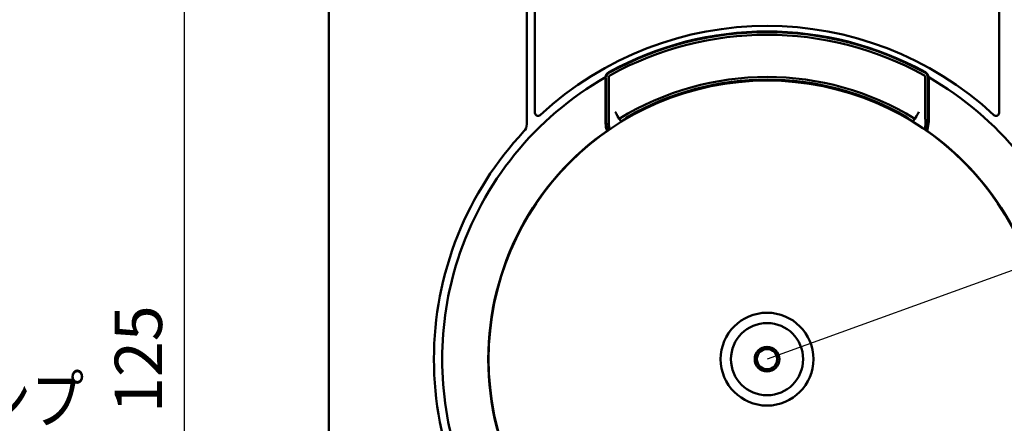
# Model space of a CAD drawing. Units: millimetres. Extents: x 0 to 420, y 0 to 297.
# Drawn here: x 132 to 194, y 171 to 196 of the extents above; entities that cross this region are included whole.
import ezdxf

# ---------------------------------------------------------------- set-up
doc = ezdxf.new("R2010")
doc.units = ezdxf.units.MM
doc.header["$LTSCALE"] = 0.183371
doc.layers.add('NoLayerName_001', color=7, linetype='Continuous')
doc.styles.get("Standard").update_dxf_attribs({"font": 'txt', "bigfont": 'extfont2'})
doc.dimstyles.get("Standard").update_dxf_attribs({"dimtxt": 2.5, "dimasz": 2.5, "dimexe": 1.25, "dimexo": 0.625, "dimtad": 1, "dimzin": 0, "dimdsep": 46, "dimtxsty": 'Standard', "dimcen": 2.5, "dimadec": 0, "dimazin": 0, "dimtfac": 0.75, "dimtmove": 0, "dimatfit": 3, "dimfxl": 1, "dimarcsym": 0})

# ---------------------------------------------------------------- blocks, each defined once
blk = doc.blocks.new('*D71')
at = {"layer": 'Defpoints', "color": 0}
for p in [(141.979, 215.51), (152.695, 215.51), (152.097, 133.8)]:
    blk.add_point(p, dxfattribs=at)
at = {"layer": 'NoLayerName_001', "color": 0, "linetype": 'Continuous', "lineweight": 25}
for p, q in [((151.695, 215.51), (140.979, 215.51)), ((141.979, 133.8), (141.979, 215.51)), ((151.097, 133.8), (140.979, 133.8))]:
    blk.add_line(p, q, dxfattribs=at)
at = {"layer": 'NoLayerName_001', "color": 0, "lineweight": 25, "insert": (139.447, 174.655), "char_height": 3, "attachment_point": 5, "rotation": 90}
blk.add_mtext('125', dxfattribs=at)
blk = doc.blocks.new('_NONE')

msp = doc.modelspace()

# ---------------------------------------------------------------- linework, layer by layer
at = {"layer": 'NoLayerName_001', "color": 7, "linetype": 'Continuous', "lineweight": 50}
for p, q in [((151.1241, 212.8923), (151.1241, 136.412)), ((163.672, 189.5355), (163.672, 197.1736)), ((164.1949, 197.1738), (164.1949, 190.2576)), ((193.6108, 190.2576), (193.6108, 197.1738)), ((168.6568, 192.4897), (168.6547, 189.7067)), ((168.6568, 192.4897), (168.6575, 192.5135)), ((168.6575, 192.5135), (168.665, 192.5177)), ((168.7053, 192.461), (168.7053, 189.7193)), ((168.8724, 192.478), (168.872, 190.0766)), ((168.8724, 192.478), (168.872, 190.0766)), ((188.9337, 190.0766), (188.9333, 192.478)), ((188.9337, 190.0766), (188.9333, 192.478)), ((189.1004, 189.7193), (189.1004, 192.461)), ((189.1408, 192.5177), (189.1482, 192.5135)), ((189.1482, 192.5135), (189.1489, 192.4897)), ((189.151, 189.7067), (189.1489, 192.4897)), ((168.7053, 189.7193), (168.7373, 189.3273)), ((168.8703, 189.7282), (168.8696, 189.6932)), ((168.8703, 189.7282), (168.8696, 189.6932)), ((169.5396, 189.8862), (169.4289, 190.0519)), ((169.5396, 189.8862), (169.4289, 190.0519)), ((169.6578, 189.709), (169.5396, 189.8862)), ((169.6578, 189.709), (169.5396, 189.8862)), ((187.7378, 190.0066), (187.8393, 189.9228)), ((187.8393, 189.9228), (187.8733, 189.8665)), ((188.1479, 189.709), (188.2662, 189.8862)), ((188.1479, 189.709), (188.2662, 189.8862)), ((188.3768, 190.0519), (188.2662, 189.8862)), ((188.3768, 190.0519), (188.2662, 189.8862)), ((188.9361, 189.6932), (188.9354, 189.7282)), ((188.9361, 189.6932), (188.9354, 189.7282)), ((189.0684, 189.3273), (189.1004, 189.7193)), ((168.6821, 189.3425), (168.6547, 189.7067)), ((168.7593, 189.1087), (168.6821, 189.3425)), ((168.7373, 189.3273), (168.7778, 189.1319)), ((168.8696, 189.6932), (168.886, 189.207)), ((168.8696, 189.6932), (168.886, 189.207)), ((188.9197, 189.207), (188.9361, 189.6932)), ((188.9197, 189.207), (188.9361, 189.6932)), ((189.0279, 189.1319), (189.0684, 189.3273)), ((189.151, 189.7067), (189.0489, 189.1051))]:
    msp.add_line(p, q, dxfattribs=at)
at = {"layer": 'NoLayerName_001', "color": 7, "linetype": 'Continuous', "lineweight": 25}
msp.add_line((216.4131, 188.2381), (178.9029, 174.6521), dxfattribs=at)
at = {"layer": 'NoLayerName_001', "color": 7, "linetype": 'Continuous', "lineweight": 50}
for radius in [17.6495, 2.9416, 2.2879, 0.7844, 0.643]:
    msp.add_circle((178.9029, 174.6521), radius, dxfattribs=at)
for centre, radius, start, end in [((178.9029, 174.6466), 21.1182, 47.089903, 132.910097), ((178.9029, 174.6441), 20.7704, 61.104619, 118.895381), ((178.9029, 174.6521), 20.7219, 61.162887, 118.837113), ((178.9029, 174.6495), 20.5571, 61.1186, 118.8814), ((178.9029, 174.6495), 20.5571, 61.1186, 118.8814), ((169.0558, 192.4853), 0.3922, 118.88922, 175.247726), ((188.7499, 192.4853), 0.3922, 4.751934, 61.11112), ((178.9042, 174.6511), 20.5927, 119.840461, 162.111782), ((169.0823, 192.4759), 0.3717, 117.923372, 174.731671), ((169.0685, 192.478), 0.1961, 118.879683, 179.986946), ((169.0685, 192.478), 0.1961, 118.879683, 179.986946), ((178.9029, 174.6399), 17.8918, 58.444295, 121.555705), ((178.9029, 174.6399), 17.8918, 58.444295, 121.555705), ((178.9029, 174.6521), 17.6687, 58.44969, 121.55031), ((178.9029, 174.6521), 17.7149, 60.083896, 119.916104), ((188.7372, 192.478), 0.1961, 0.014651, 61.118719), ((188.7372, 192.478), 0.1961, 0.014651, 61.118719), ((188.7084, 192.461), 0.3919, 359.997714, 61.164983), ((178.9024, 174.6517), 20.5917, 17.887144, 60.160613), ((177.1318, 194.4102), 8.8504, 207.433886, 209.500697), ((177.1318, 194.4102), 8.8504, 207.433886, 209.500697), ((176.8812, 196.4666), 13.1642, 330.837965, 332.227452), ((176.8812, 196.4666), 13.1642, 330.837965, 332.227452), ((164.391, 190.2576), 0.1961, 180.000182, 312.920454), ((140.8206, 190.0365), 28.0514, 359.370251, 0.081982), ((140.8206, 190.0365), 28.0514, 359.370251, 0.081982), ((170.2086, 189.7244), 0.3154, 116.502892, 157.282664), ((215.4588, 190.0292), 26.5251, 179.897541, 180.650226), ((215.4588, 190.0292), 26.5251, 179.897541, 180.650226), ((193.4147, 190.2576), 0.1961, 227.079416, 359.999948), ((178.9114, 174.6467), 21.124, 136.868804, 158.134852), ((178.9029, 174.6521), 17.6687, 124.536201, 235.463799), ((163.0183, 189.5355), 0.6537, 316.864187, 359.99964), ((178.9029, 174.6521), 17.6687, 304.536201, 55.463799), ((178.9044, 174.6521), 21.1155, 158.141486, 201.858514), ((178.9029, 174.6521), 20.5911, 162.113478, 197.886522)]:
    msp.add_arc(centre, radius, start, end, dxfattribs=at)

# ---------------------------------------------------------------- texts
at = {"layer": 'NoLayerName_001', "color": 7, "lineweight": 25, "insert": (106.3897, 172.1046), "char_height": 3, "attachment_point": 4}
msp.add_mtext('\\A1;\\W0.8232;赤(火災警報)ランプ', dxfattribs=at)

# ---------------------------------------------------------------- dimensions: what is measured, and where the dimension line sits
at = {"layer": 'NoLayerName_001', "color": 7, "linetype": 'Continuous', "lineweight": 25}
dim = msp.add_linear_dim(base=(141.9786, 215.5104), p1=(152.0965, 133.7996), p2=(152.6953, 215.5104), angle=90, text='125', dimstyle='Standard', override={"dimtxt": 3, "dimasz": 3.3, "dimexe": 1, "dimexo": 1, "dimgap": 1, "dimdec": 3, "dimblk": 'NONE', "dimclrd": 0, "dimclre": 0, "dimclrt": 0, "dimtp": 0, "dimtm": 0, "dimlwd": 25, "dimlwe": 25}, dxfattribs=at)
dim.commit()
dim.dimension.update_dxf_attribs({"geometry": '*D71', "text_midpoint": (141.9786, 174.655), "dimtype": 160})

doc.saveas('drawing.dxf')
